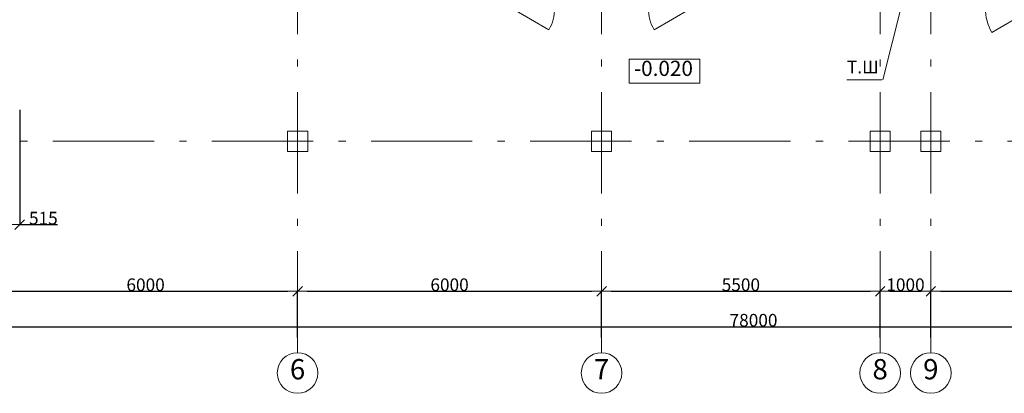
# Model space of a CAD drawing. Extents: x -773884 to 178005, y -39127 to 49674.
# Drawn here: x 6023 to 25458, y -21620 to -14253 of the extents above; entities that cross this region are included whole.
import ezdxf

# ---------------------------------------------------------------- set-up
doc = ezdxf.new("R2010")
doc.units = 0
doc.header["$MEASUREMENT"] = 0
doc.linetypes.add('Штрихштриховая', pattern=[3141.111112, 2000, -500, 141.111112, -500])
doc.layers.add('МИК РН 1 этаж за 22.06', color=7, linetype='Continuous', lineweight=9)
doc.styles.add('СГЕНЕРИР_СТИЛЬ_1', font='ARIAL.TTF')
doc.styles.add('СГЕНЕРИР_СТИЛЬ_3', font='ARIAL.TTF')
doc.dimstyles.new('СГЕНЕРИР_СТИЛЬ__3', dxfattribs={"dimtxt": 250, "dimasz": 190, "dimexe": 0.18, "dimexo": 300, "dimgap": 0.09, "dimtad": 1, "dimtih": 1, "dimtoh": 1, "dimdec": 0, "dimzin": 0, "dimdsep": 46, "dimtxsty": 'СГЕНЕРИР_СТИЛЬ_3', "dimblk": 'ARROWHEAD_6', "dimblk1": 'ARROWHEAD_6', "dimblk2": 'ARROWHEAD_6', "dimcen": 0.09, "dimclrd": 256, "dimclre": 256, "dimclrt": 256, "dimadec": 0, "dimazin": 0, "dimtfac": 1, "dimtdec": 4, "dimtmove": 0, "dimatfit": 3, "dimfxl": 0, "dimtolj": 1, "dimtzin": 0, "dimarcsym": 0})
doc.dimstyles.new('СГЕНЕРИР_СТИЛЬ__5', dxfattribs={"dimtxt": 250, "dimasz": 190, "dimexe": 0.18, "dimexo": 2000, "dimgap": 0.09, "dimtad": 1, "dimtih": 1, "dimtoh": 1, "dimdec": 0, "dimzin": 0, "dimdsep": 46, "dimtxsty": 'СГЕНЕРИР_СТИЛЬ_3', "dimblk": 'ARROWHEAD_6', "dimblk1": 'ARROWHEAD_6', "dimblk2": 'ARROWHEAD_6', "dimcen": 0.09, "dimclrd": 256, "dimclre": 256, "dimclrt": 256, "dimadec": 0, "dimazin": 0, "dimtfac": 1, "dimtdec": 4, "dimtmove": 0, "dimatfit": 3, "dimfxl": 0, "dimtolj": 1, "dimtzin": 0, "dimarcsym": 0})

# ---------------------------------------------------------------- blocks, each defined once
blk = doc.blocks.new('ARROWHEAD_6')
at = {"linetype": 'Continuous'}
for p, q in [((0, 0), (-1, 0)), ((-0.5, -0.5), (0.5, 0.5))]:
    blk.add_line(p, q, dxfattribs=at)
blk = doc.blocks.new('*D8')
at = {"layer": 'Defpoints', "color": 0, "linetype": 'Continuous'}
for p in [(-18492, -20136), (59508, -20308), (59508, -20820)]:
    blk.add_point(p, dxfattribs=at)
at = {"layer": 'МИК РН 1 этаж за 22.06', "linetype": 'Continuous', "lineweight": -2}
for p, q in [((-18492, -20436), (-18492, -20308)), ((-18302, -20308), (59318, -20308)), ((59508, -20520), (59508, -20308))]:
    blk.add_line(p, q, dxfattribs=at)
at = {"layer": 'МИК РН 1 этаж за 22.06', "linetype": 'Continuous', "lineweight": -2, "xscale": 190, "yscale": 190, "zscale": 190, "rotation": 180}
blk.add_blockref('ARROWHEAD_6', (-18492, -20308), dxfattribs=at)
at = {"layer": 'МИК РН 1 этаж за 22.06', "linetype": 'Continuous', "lineweight": -2, "xscale": 190, "yscale": 190, "zscale": 190}
blk.add_blockref('ARROWHEAD_6', (59508, -20308), dxfattribs=at)
at = {"layer": 'МИК РН 1 этаж за 22.06', "linetype": 'Continuous', "insert": (20508, -20180), "char_height": 250, "attachment_point": 5, "style": 'СГЕНЕРИР_СТИЛЬ_3'}
blk.add_mtext('\\A1;78000', dxfattribs=at)
blk = doc.blocks.new('*D14')
at = {"layer": 'Defpoints', "color": 0, "linetype": 'Continuous'}
for p in [(11508, -19608), (5508, -20820), (11508, -20820)]:
    blk.add_point(p, dxfattribs=at)
at = {"layer": 'МИК РН 1 этаж за 22.06', "linetype": 'Continuous', "lineweight": -2}
for p, q in [((5508, -20520), (5508, -19608)), ((5698, -19608), (11318, -19608)), ((11508, -20520), (11508, -19608))]:
    blk.add_line(p, q, dxfattribs=at)
at = {"layer": 'МИК РН 1 этаж за 22.06', "linetype": 'Continuous', "lineweight": -2, "xscale": 190, "yscale": 190, "zscale": 190, "rotation": 180}
blk.add_blockref('ARROWHEAD_6', (5508, -19608), dxfattribs=at)
at = {"layer": 'МИК РН 1 этаж за 22.06', "linetype": 'Continuous', "lineweight": -2, "xscale": 190, "yscale": 190, "zscale": 190}
blk.add_blockref('ARROWHEAD_6', (11508, -19608), dxfattribs=at)
at = {"layer": 'МИК РН 1 этаж за 22.06', "linetype": 'Continuous', "insert": (8508, -19480), "char_height": 250, "attachment_point": 5, "style": 'СГЕНЕРИР_СТИЛЬ_3'}
blk.add_mtext('\\A1;6000', dxfattribs=at)
blk = doc.blocks.new('*D15')
at = {"layer": 'Defpoints', "color": 0, "linetype": 'Continuous'}
for p in [(17508, -19608), (11508, -20820), (17508, -20820)]:
    blk.add_point(p, dxfattribs=at)
at = {"layer": 'МИК РН 1 этаж за 22.06', "linetype": 'Continuous', "lineweight": -2}
for p, q in [((11508, -20520), (11508, -19608)), ((11698, -19608), (17318, -19608)), ((17508, -20520), (17508, -19608))]:
    blk.add_line(p, q, dxfattribs=at)
at = {"layer": 'МИК РН 1 этаж за 22.06', "linetype": 'Continuous', "lineweight": -2, "xscale": 190, "yscale": 190, "zscale": 190, "rotation": 180}
blk.add_blockref('ARROWHEAD_6', (11508, -19608), dxfattribs=at)
at = {"layer": 'МИК РН 1 этаж за 22.06', "linetype": 'Continuous', "lineweight": -2, "xscale": 190, "yscale": 190, "zscale": 190}
blk.add_blockref('ARROWHEAD_6', (17508, -19608), dxfattribs=at)
at = {"layer": 'МИК РН 1 этаж за 22.06', "linetype": 'Continuous', "insert": (14508, -19480), "char_height": 250, "attachment_point": 5, "style": 'СГЕНЕРИР_СТИЛЬ_3'}
blk.add_mtext('\\A1;6000', dxfattribs=at)
blk = doc.blocks.new('*D16')
at = {"layer": 'Defpoints', "color": 0, "linetype": 'Continuous'}
for p in [(23008, -19608), (17508, -20820), (23008, -20820)]:
    blk.add_point(p, dxfattribs=at)
at = {"layer": 'МИК РН 1 этаж за 22.06', "linetype": 'Continuous', "lineweight": -2}
for p, q in [((17508, -20520), (17508, -19608)), ((17698, -19608), (22818, -19608)), ((23008, -20520), (23008, -19608))]:
    blk.add_line(p, q, dxfattribs=at)
at = {"layer": 'МИК РН 1 этаж за 22.06', "linetype": 'Continuous', "lineweight": -2, "xscale": 190, "yscale": 190, "zscale": 190, "rotation": 180}
blk.add_blockref('ARROWHEAD_6', (17508, -19608), dxfattribs=at)
at = {"layer": 'МИК РН 1 этаж за 22.06', "linetype": 'Continuous', "lineweight": -2, "xscale": 190, "yscale": 190, "zscale": 190}
blk.add_blockref('ARROWHEAD_6', (23008, -19608), dxfattribs=at)
at = {"layer": 'МИК РН 1 этаж за 22.06', "linetype": 'Continuous', "insert": (20258, -19480), "char_height": 250, "attachment_point": 5, "style": 'СГЕНЕРИР_СТИЛЬ_3'}
blk.add_mtext('\\A1;5500', dxfattribs=at)
blk = doc.blocks.new('*D17')
at = {"layer": 'Defpoints', "color": 0, "linetype": 'Continuous'}
for p in [(24008, -19608), (23008, -20820), (24008, -20820)]:
    blk.add_point(p, dxfattribs=at)
at = {"layer": 'МИК РН 1 этаж за 22.06', "linetype": 'Continuous', "lineweight": -2}
for p, q in [((23008, -20520), (23008, -19608)), ((23198, -19608), (23818, -19608)), ((24008, -20520), (24008, -19608))]:
    blk.add_line(p, q, dxfattribs=at)
at = {"layer": 'МИК РН 1 этаж за 22.06', "linetype": 'Continuous', "lineweight": -2, "xscale": 190, "yscale": 190, "zscale": 190, "rotation": 180}
blk.add_blockref('ARROWHEAD_6', (23008, -19608), dxfattribs=at)
at = {"layer": 'МИК РН 1 этаж за 22.06', "linetype": 'Continuous', "lineweight": -2, "xscale": 190, "yscale": 190, "zscale": 190}
blk.add_blockref('ARROWHEAD_6', (24008, -19608), dxfattribs=at)
at = {"layer": 'МИК РН 1 этаж за 22.06', "linetype": 'Continuous', "insert": (23508, -19480), "char_height": 250, "attachment_point": 5, "style": 'СГЕНЕРИР_СТИЛЬ_3'}
blk.add_mtext('\\A1;1000', dxfattribs=at)
blk = doc.blocks.new('*D18')
at = {"layer": 'Defpoints', "color": 0, "linetype": 'Continuous'}
for p in [(29508, -19608), (24008, -20820), (29508, -20820)]:
    blk.add_point(p, dxfattribs=at)
at = {"layer": 'МИК РН 1 этаж за 22.06', "linetype": 'Continuous', "lineweight": -2}
for p, q in [((24008, -20520), (24008, -19608)), ((24198, -19608), (29318, -19608)), ((29508, -20520), (29508, -19608))]:
    blk.add_line(p, q, dxfattribs=at)
at = {"layer": 'МИК РН 1 этаж за 22.06', "linetype": 'Continuous', "lineweight": -2, "xscale": 190, "yscale": 190, "zscale": 190, "rotation": 180}
blk.add_blockref('ARROWHEAD_6', (24008, -19608), dxfattribs=at)
at = {"layer": 'МИК РН 1 этаж за 22.06', "linetype": 'Continuous', "lineweight": -2, "xscale": 190, "yscale": 190, "zscale": 190}
blk.add_blockref('ARROWHEAD_6', (29508, -19608), dxfattribs=at)
at = {"layer": 'МИК РН 1 этаж за 22.06', "linetype": 'Continuous', "insert": (26758, -19480), "char_height": 250, "attachment_point": 5, "style": 'СГЕНЕРИР_СТИЛЬ_3'}
blk.add_mtext('\\A1;5500', dxfattribs=at)
blk = doc.blocks.new('*D39')
at = {"layer": 'Defpoints', "color": 0, "linetype": 'Continuous'}
for p in [(6023, -14030), (6023, -18295), (5508, -21220)]:
    blk.add_point(p, dxfattribs=at)
at = {"layer": 'МИК РН 1 этаж за 22.06', "linetype": 'Continuous', "lineweight": -2}
for p, q in [((6023, -16030), (6023, -18295)), ((5508, -19220), (5508, -18295)), ((5698, -18295), (5833, -18295)), ((6023, -18295), (6767, -18295))]:
    blk.add_line(p, q, dxfattribs=at)
at = {"layer": 'МИК РН 1 этаж за 22.06', "linetype": 'Continuous', "lineweight": -2, "xscale": 190, "yscale": 190, "zscale": 190, "rotation": 180}
blk.add_blockref('ARROWHEAD_6', (5508, -18295), dxfattribs=at)
at = {"layer": 'МИК РН 1 этаж за 22.06', "linetype": 'Continuous', "lineweight": -2, "xscale": 190, "yscale": 190, "zscale": 190}
blk.add_blockref('ARROWHEAD_6', (6023, -18295), dxfattribs=at)
at = {"layer": 'МИК РН 1 этаж за 22.06', "linetype": 'Continuous', "insert": (6490, -18167), "char_height": 250, "attachment_point": 5, "style": 'СГЕНЕРИР_СТИЛЬ_3'}
blk.add_mtext('\\A1;515', dxfattribs=at)

msp = doc.modelspace()

# ---------------------------------------------------------------- linework, layer by layer
at = {"layer": 'МИК РН 1 этаж за 22.06', "linetype": 'Штрихштриховая'}
for p, q in [((11507.8, -20820.4), (11507.8, 42691.7)), ((17507.8, -20820.4), (17507.8, 42691.7)), ((23007.8, -20820.4), (23007.8, 42691.7)), ((24007.8, -20820.4), (24007.8, 42691.7)), ((-21594.7, -16650), (66185.5, -16650))]:
    msp.add_line(p, q, dxfattribs=at)
at = {"layer": 'МИК РН 1 этаж за 22.06', "linetype": 'Continuous'}
for p, q in [((23061.6, -15442.3), (23428.5, -13982.4)), ((15742.8, -14030), (16470.3, -14450)), ((19272.8, -14030), (18545.4, -14450)), ((26030.8, -14030), (25211.6, -14503)), ((23042.4, -15441.2), (22352.3, -15441.2))]:
    msp.add_line(p, q, dxfattribs=at)
at = {"layer": 'МИК РН 1 этаж за 22.06', "linetype": 'Continuous', "flags": 128}
for points in [[(18056, -15033.2), (19449.4, -15033.2), (19449.4, -15504.6), (18056, -15504.6)], [(11307.8, -16850), (11707.8, -16850), (11707.8, -16450), (11307.8, -16450)], [(17307.8, -16850), (17707.8, -16850), (17707.8, -16450), (17307.8, -16450)], [(22807.8, -16850), (23207.8, -16850), (23207.8, -16450), (22807.8, -16450)], [(23807.8, -16850), (24207.8, -16850), (24207.8, -16450), (23807.8, -16450)]]:
    msp.add_lwpolyline(points, close=True, dxfattribs=at)
at = {"layer": 'МИК РН 1 этаж за 22.06', "linetype": 'Continuous'}
for centre in [(11507.8, -21220.4), (17507.8, -21220.4), (23007.8, -21220.4), (24007.8, -21220.4)]:
    msp.add_circle(centre, 400, dxfattribs=at)
for centre, radius, start, end in [((15742.8, -14030), 840, 330, 0), ((19272.8, -14030), 840, 180, 210), ((26030.8, -14030), 946, 180, 210)]:
    msp.add_arc(centre, radius, start, end, dxfattribs=at)

# ---------------------------------------------------------------- texts
at = {"layer": 'МИК РН 1 этаж за 22.06', "linetype": 'Continuous', "attachment_point": 4, "style": 'СГЕНЕРИР_СТИЛЬ_1'}
for s, insert, char_height in [('{ -0.020 }', (18056, -15251.8), 300), ('{Т.Ш}', (22352.3, -15219.6), 250), ('{6}', (11356.1, -21197.5), 400), ('{7}', (17356.1, -21197.5), 400), ('{8}', (22856.1, -21197.5), 400), ('{9}', (23856.1, -21197.5), 400)]:
    msp.add_mtext(s, dxfattribs=dict(at, insert=insert, char_height=char_height))

# ---------------------------------------------------------------- dimensions: what is measured, and where the dimension line sits
at = {"layer": 'МИК РН 1 этаж за 22.06', "linetype": 'Continuous'}
for base, p1, p2, dimstyle, picture, middle in [((6022.8, -18294.7), (5507.8, -21220.4), (6022.8, -14030), 'СГЕНЕРИР_СТИЛЬ__5', '*D39', (6490, -18167)), ((11507.8, -19607.7), (5507.8, -20820.4), (11507.8, -20820.4), 'СГЕНЕРИР_СТИЛЬ__3', '*D14', (8507.8, -19480)), ((17507.8, -19607.7), (11507.8, -20820.4), (17507.8, -20820.4), 'СГЕНЕРИР_СТИЛЬ__3', '*D15', (14507.8, -19480)), ((23007.8, -19607.7), (17507.8, -20820.4), (23007.8, -20820.4), 'СГЕНЕРИР_СТИЛЬ__3', '*D16', (20257.8, -19480)), ((24007.8, -19607.7), (23007.8, -20820.4), (24007.8, -20820.4), 'СГЕНЕРИР_СТИЛЬ__3', '*D17', (23507.8, -19480)), ((29507.8, -19607.7), (24007.8, -20820.4), (29507.8, -20820.4), 'СГЕНЕРИР_СТИЛЬ__3', '*D18', (26757.8, -19480)), ((59507.8, -20307.7), (-18492.2, -20136.3), (59507.8, -20820.4), 'СГЕНЕРИР_СТИЛЬ__3', '*D8', (20507.8, -20180))]:
    dim = msp.add_linear_dim(base=base, p1=p1, p2=p2, dimstyle=dimstyle, dxfattribs=at)
    dim.commit()
    dim.dimension.update_dxf_attribs({"geometry": picture, "text_midpoint": middle})

doc.saveas('drawing.dxf')
